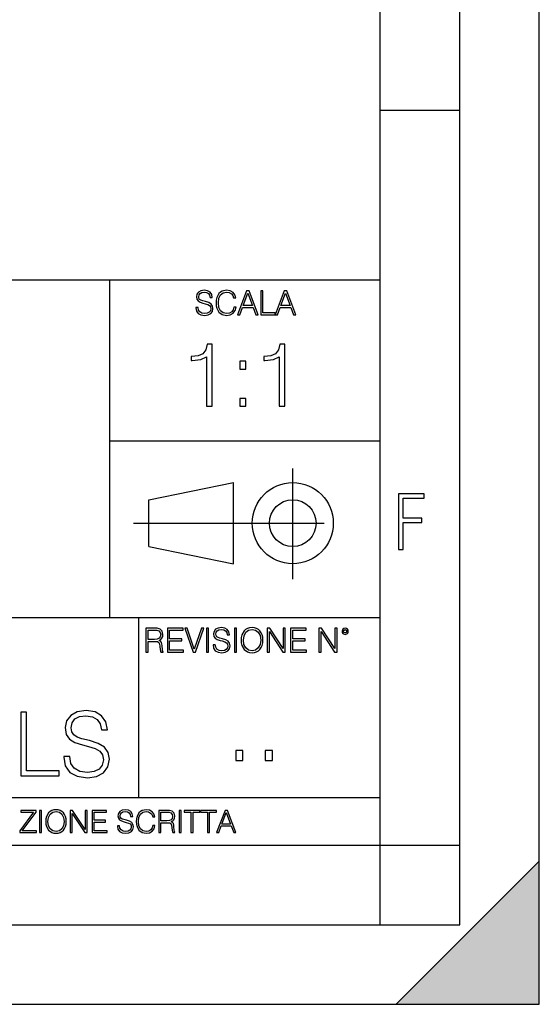
# Model space of a CAD drawing. Extents: x 0 to 420, y 0 to 297.
# Drawn here: x 387 to 420, y 0 to 62 of the extents above; entities that cross this region are included whole.
import ezdxf

# ---------------------------------------------------------------- set-up
doc = ezdxf.new("R2010")
doc.units = 0
doc.linetypes.add('DASHDOT', pattern=[18.5, 12, -3, 0.5, -3])
doc.layers.get('0').update_dxf_attribs({"linetype": 'CONTINUOUS'})

msp = doc.modelspace()

# ---------------------------------------------------------------- linework, layer by layer
at = {"color": 7}
for p, q in [((420, 0), (420, 297)), ((420, 0), (420, 297)), ((415, 4.99976), (415, 292)), ((410, 9.99976), (410, 287)), ((410, 56.166401), (415, 56.166401)), ((234.999802, 45.500252), (410, 45.500252)), ((393, 24.300249), (393, 45.500252)), ((393, 35.384029), (410, 35.384029)), ((395.458008, 31.689131), (400.769989, 32.769131)), ((400.769989, 27.67433), (400.769989, 32.769131)), ((395.458008, 28.75433), (395.458008, 31.689131)), ((395.458008, 28.75433), (400.769989, 27.67433)), ((254.999802, 24.300249), (410, 24.300249)), ((394.799988, 24.300249), (394.799988, 13.00025)), ((234.999802, 13.00025), (410, 13.00025)), ((25.000401, 9.99976), (410, 9.99976)), ((234.999802, 10.00025), (410, 10.00025)), ((410, 9.99976), (415, 9.99976)), ((410, 4.99976), (410, 9.99976)), ((411, 0), (420, 9)), ((420, 0), (420, 9)), ((267.5, 4.99976), (415, 4.99976)), ((0, 0), (420, 0)), ((0, 0), (420, 0)), ((411, 0), (420, 0))]:
    msp.add_line(p, q, dxfattribs=at)
at = {"color": 7, "linetype": 'DASHDOT'}
for p, q in [((404.497986, 26.70113), (404.497986, 33.66103)), ((394.484009, 30.221729), (408.020996, 30.221729))]:
    msp.add_line(p, q, dxfattribs=at)
at = {"color": 7}
for points in [[(398.408203, 43.764439), (398.408203, 43.754005), (398.443665, 43.545383), (398.552155, 43.393089), (398.727417, 43.301292), (398.967316, 43.267914), (399.18219, 43.29921), (399.34494, 43.384743), (399.447144, 43.520348), (399.484711, 43.701851), (399.455505, 43.862492), (399.369965, 43.98349), (399.223938, 44.0732), (399.013214, 44.142044), (398.837982, 44.185856), (398.723236, 44.223408), (398.646027, 44.275562), (398.600159, 44.346497), (398.585541, 44.442463), (398.606415, 44.561378), (398.673157, 44.651085), (398.781647, 44.705326), (398.929779, 44.726189), (399.084137, 44.703239), (399.200989, 44.638569), (399.271912, 44.534256), (399.299042, 44.392391), (399.440887, 44.392391), (399.403351, 44.584328), (399.303192, 44.728275), (399.146729, 44.817986), (398.936035, 44.849277), (398.729492, 44.817986), (398.575104, 44.736622), (398.477051, 44.60936), (398.443665, 44.446636), (398.468719, 44.288082), (398.543823, 44.177509), (398.671082, 44.098236), (398.85257, 44.039822), (398.994446, 44.004353), (399.150909, 43.954285), (399.259399, 43.893784), (399.321991, 43.808247), (399.342834, 43.687248), (399.31781, 43.564159), (399.244781, 43.47028), (399.12796, 43.409779), (398.969421, 43.391003), (398.789978, 43.416039), (398.658569, 43.489056), (398.577209, 43.605885), (398.550079, 43.764439)], [(400.796936, 43.799904), (400.755219, 43.626747), (400.661346, 43.497398), (400.521576, 43.418121), (400.342133, 43.391003), (400.125183, 43.434814), (399.962463, 43.564159), (399.858154, 43.776955), (399.822662, 44.064854), (399.858154, 44.348583), (399.960358, 44.555119), (400.121002, 44.682381), (400.337982, 44.726189), (400.509033, 44.701157), (400.644653, 44.630222), (400.738525, 44.517567), (400.782349, 44.371529), (400.917938, 44.371529), (400.867889, 44.567635), (400.748962, 44.717846), (400.56955, 44.813812), (400.337982, 44.849277), (400.066772, 44.795036), (399.954102, 44.730362), (399.858154, 44.640656), (399.726715, 44.394478), (399.691254, 44.23801), (399.680817, 44.062767), (399.691254, 43.883354), (399.726715, 43.726887), (399.856049, 43.476536), (400.062592, 43.320068), (400.333801, 43.267914), (400.57373, 43.305466), (400.757294, 43.407692), (400.878296, 43.574589), (400.932556, 43.799904)], [(401.020172, 43.309639), (401.164124, 43.309639), (401.335205, 43.768608), (402.011139, 43.768608), (402.180115, 43.309639), (402.324066, 43.309639), (401.754517, 44.809639), (401.589722, 44.809639)], [(401.381104, 43.891697), (401.671082, 44.663601), (401.963135, 43.891697)], [(402.482605, 43.309639), (403.390137, 43.309639), (403.390137, 43.432728), (402.6203, 43.432728), (402.6203, 44.809639), (402.482605, 44.809639)], [(403.390137, 43.309639), (403.534088, 43.309639), (403.705139, 43.768608), (404.381104, 43.768608), (404.550079, 43.309639), (404.694031, 43.309639), (404.124481, 44.809639), (403.959656, 44.809639)], [(403.751038, 43.891697), (404.041046, 44.663601), (404.333099, 43.891697)], [(399.073181, 37.566906), (399.440369, 37.566906), (399.440369, 41.455639), (399.117706, 41.455639), (399.034241, 41.105152), (398.850647, 40.865932), (398.544678, 40.726849), (398.132996, 40.687908), (398.110748, 40.687908), (398.110748, 40.448685), (398.166382, 40.448685), (398.711578, 40.498756), (399.073181, 40.665653)], [(403.640656, 37.566906), (404.007812, 37.566906), (404.007812, 41.455639), (403.68515, 41.455639), (403.601685, 41.105152), (403.418121, 40.865932), (403.112122, 40.726849), (402.700439, 40.687908), (402.678192, 40.687908), (402.678192, 40.448685), (402.733826, 40.448685), (403.279022, 40.498756), (403.640656, 40.665653)], [(401.176117, 39.903484), (401.543274, 39.903484), (401.543274, 40.398617), (401.176117, 40.398617)], [(401.176117, 37.566906), (401.543274, 37.566906), (401.543274, 38.062038), (401.176117, 38.062038)], [(411.14386, 28.569124), (411.43515, 28.569124), (411.43515, 30.265097), (412.619019, 30.265097), (412.619019, 30.532883), (411.43515, 30.532883), (411.43515, 31.79664), (412.75058, 31.79664), (412.75058, 32.069122), (411.14386, 32.069122)], [(395.266907, 22.126818), (395.404602, 22.126818), (395.404602, 22.798584), (395.842712, 22.798584), (395.990814, 22.783981), (396.080536, 22.733912), (396.126434, 22.635859), (396.149384, 22.479391), (396.166077, 22.281199), (396.178589, 22.187319), (396.199463, 22.126818), (396.351746, 22.126818), (396.351746, 22.14768), (396.320465, 22.195663), (396.303772, 22.285372), (396.284973, 22.510685), (396.270386, 22.637943), (396.243256, 22.735996), (396.189026, 22.809015), (396.097229, 22.859085), (396.199463, 22.913326), (396.276642, 22.992603), (396.32254, 23.099001), (396.339233, 23.228348), (396.291229, 23.428625), (396.15564, 23.566317), (395.980408, 23.618473), (395.767609, 23.626818), (395.266907, 23.626818)], [(395.404602, 22.921671), (395.404602, 23.503731), (395.794708, 23.503731), (395.957458, 23.495384), (396.084717, 23.451574), (396.166077, 23.355608), (396.197357, 23.224174), (396.172333, 23.084398), (396.10141, 22.990517), (395.978302, 22.936275), (395.80307, 22.921671)], [(396.616699, 22.126818), (397.624359, 22.126818), (397.624359, 22.249905), (396.754395, 22.249905), (396.754395, 22.836136), (397.526306, 22.836136), (397.526306, 22.959225), (396.754395, 22.959225), (396.754395, 23.503731), (397.599304, 23.503731), (397.599304, 23.626818), (396.616699, 23.626818)], [(398.231445, 22.126818), (398.379547, 22.126818), (398.899017, 23.626818), (398.759247, 23.626818), (398.306549, 22.302061), (397.853821, 23.626818), (397.709869, 23.626818)], [(399.07428, 22.126818), (399.211975, 22.126818), (399.211975, 23.626818), (399.07428, 23.626818)], [(399.48526, 22.581615), (399.48526, 22.571184), (399.520721, 22.362562), (399.629211, 22.210266), (399.804443, 22.118473), (400.044373, 22.085093), (400.259247, 22.116386), (400.421967, 22.201921), (400.5242, 22.337526), (400.561768, 22.51903), (400.532562, 22.679668), (400.447021, 22.800671), (400.300964, 22.890379), (400.090271, 22.959225), (399.915039, 23.003035), (399.800293, 23.040586), (399.723083, 23.092743), (399.677185, 23.163673), (399.662598, 23.259642), (399.683441, 23.378555), (399.750214, 23.468264), (399.858704, 23.522507), (400.006836, 23.543369), (400.161194, 23.52042), (400.278046, 23.455748), (400.348969, 23.351435), (400.376099, 23.209572), (400.517944, 23.209572), (400.480408, 23.401505), (400.380249, 23.545454), (400.223785, 23.635162), (400.013092, 23.666456), (399.806549, 23.635162), (399.652161, 23.553799), (399.554108, 23.42654), (399.520721, 23.263813), (399.545776, 23.105261), (399.62088, 22.99469), (399.748138, 22.915413), (399.929626, 22.856998), (400.071503, 22.821533), (400.227966, 22.771463), (400.336456, 22.710962), (400.399017, 22.625427), (400.419891, 22.504425), (400.394867, 22.381338), (400.321838, 22.287458), (400.205017, 22.226957), (400.046448, 22.208181), (399.867035, 22.233215), (399.735596, 22.306234), (399.654236, 22.423063), (399.627136, 22.581615)], [(400.832977, 22.126818), (400.970673, 22.126818), (400.970673, 23.626818), (400.832977, 23.626818)], [(401.252289, 22.875774), (401.262726, 22.698444), (401.300293, 22.544064), (401.437988, 22.295803), (401.654938, 22.139336), (401.788452, 22.099697), (401.93866, 22.085093), (402.086792, 22.099697), (402.220306, 22.139336), (402.339233, 22.204008), (402.439362, 22.295803), (402.518646, 22.408459), (402.577057, 22.544064), (402.612518, 22.698444), (402.627136, 22.875774), (402.614624, 23.051018), (402.577057, 23.205399), (402.518646, 23.341003), (402.439362, 23.455748), (402.339233, 23.545454), (402.220306, 23.610128), (402.086792, 23.651852), (401.93866, 23.666456), (401.788452, 23.651852), (401.654938, 23.610128), (401.538116, 23.545454), (401.437988, 23.455748), (401.300293, 23.205399), (401.262726, 23.048931)], [(401.394165, 22.875774), (401.433807, 23.155329), (401.544373, 23.366039), (401.717529, 23.497471), (401.93866, 23.543369), (402.161896, 23.497471), (402.332977, 23.366039), (402.445618, 23.157415), (402.48526, 22.875774), (402.445618, 22.592047), (402.332977, 22.383425), (402.161896, 22.251991), (401.93866, 22.208181), (401.715454, 22.251991), (401.544373, 22.383425), (401.431702, 22.592047)], [(402.89624, 22.126818), (403.033936, 22.126818), (403.033936, 23.414022), (403.87677, 22.126818), (404.029083, 22.126818), (404.029083, 23.626818), (403.891388, 23.626818), (403.891388, 22.339613), (403.048553, 23.626818), (402.89624, 23.626818)], [(404.36496, 22.126818), (405.37262, 22.126818), (405.37262, 22.249905), (404.502655, 22.249905), (404.502655, 22.836136), (405.274567, 22.836136), (405.274567, 22.959225), (404.502655, 22.959225), (404.502655, 23.503731), (405.347565, 23.503731), (405.347565, 23.626818), (404.36496, 23.626818)], [(406.148682, 22.126818), (406.286377, 22.126818), (406.286377, 23.414022), (407.129211, 22.126818), (407.281494, 22.126818), (407.281494, 23.626818), (407.143829, 23.626818), (407.143829, 22.339613), (406.300964, 23.626818), (406.148682, 23.626818)], [(407.596527, 23.428625), (407.611145, 23.351435), (407.652863, 23.288849), (407.792633, 23.232519), (407.932404, 23.288849), (407.974121, 23.351435), (407.990814, 23.428625), (407.974121, 23.503731), (407.932404, 23.568403), (407.867737, 23.610128), (407.792633, 23.626818), (407.715454, 23.610128), (407.652863, 23.568403)], [(407.692505, 23.430712), (407.72171, 23.501644), (407.792633, 23.532938), (407.861481, 23.501644), (407.892761, 23.430712), (407.863556, 23.359779), (407.792633, 23.330572), (407.719604, 23.357695)], [(387.400146, 14.346168), (389.82016, 14.346168), (389.82016, 14.674401), (387.767334, 14.674401), (387.767334, 18.346169), (387.400146, 18.346169)], [(390.098328, 15.558963), (390.098328, 15.531147), (390.192902, 14.974818), (390.482208, 14.568699), (390.949524, 14.323915), (391.589294, 14.234902), (392.162323, 14.318351), (392.596252, 14.546446), (392.868835, 14.908059), (392.968994, 15.392065), (392.891113, 15.820437), (392.663025, 16.143108), (392.27359, 16.382328), (391.7117, 16.565918), (391.244385, 16.682747), (390.938385, 16.782885), (390.732544, 16.921967), (390.610168, 17.111118), (390.571228, 17.367029), (390.626831, 17.684137), (390.804871, 17.923359), (391.094177, 18.068003), (391.489166, 18.123636), (391.900848, 18.062441), (392.212372, 17.889978), (392.40155, 17.611814), (392.473846, 17.233511), (392.852173, 17.233511), (392.752014, 17.745333), (392.484985, 18.1292), (392.067749, 18.36842), (391.505859, 18.45187), (390.955078, 18.36842), (390.543396, 18.151453), (390.281921, 17.812092), (390.192902, 17.378157), (390.259674, 16.955347), (390.459961, 16.660494), (390.799316, 16.449089), (391.283325, 16.293316), (391.661621, 16.19874), (392.078857, 16.065222), (392.368164, 15.903887), (392.535065, 15.675792), (392.590698, 15.353122), (392.523926, 15.024888), (392.329224, 14.77454), (392.01767, 14.613205), (391.594849, 14.563135), (391.116425, 14.629895), (390.76593, 14.82461), (390.54895, 15.136153), (390.476624, 15.558963)], [(400.910675, 15.324163), (401.369659, 15.324163), (401.369659, 15.943079), (400.910675, 15.943079)], [(402.760468, 15.324163), (403.219452, 15.324163), (403.219452, 15.943079), (402.760468, 15.943079)], [(387.343689, 10.781829), (388.383484, 10.781829), (388.383484, 10.89671), (387.495575, 10.89671), (388.369843, 12.070842), (388.369843, 12.181828), (387.409912, 12.181828), (387.409912, 12.066947), (388.210175, 12.066947), (387.343689, 10.900605)], [(388.584045, 10.781829), (388.712524, 10.781829), (388.712524, 12.181828), (388.584045, 12.181828)], [(388.975403, 11.480855), (388.985138, 11.315348), (389.020203, 11.171259), (389.148682, 10.939548), (389.351196, 10.793511), (389.47583, 10.756516), (389.616028, 10.742886), (389.754272, 10.756516), (389.878876, 10.793511), (389.989868, 10.853873), (390.083313, 10.939548), (390.157318, 11.044694), (390.211853, 11.171259), (390.244934, 11.315348), (390.258575, 11.480855), (390.246887, 11.644416), (390.211853, 11.788505), (390.157318, 11.91507), (390.083313, 12.022162), (389.989868, 12.10589), (389.878876, 12.166252), (389.754272, 12.205194), (389.616028, 12.218824), (389.47583, 12.205194), (389.351196, 12.166252), (389.242157, 12.10589), (389.148682, 12.022162), (389.020203, 11.788505), (388.985138, 11.642468)], [(389.107788, 11.480855), (389.144806, 11.741774), (389.247986, 11.938436), (389.409607, 12.061106), (389.616028, 12.103943), (389.824341, 12.061106), (389.984009, 11.938436), (390.089172, 11.74372), (390.12616, 11.480855), (390.089172, 11.216043), (389.984009, 11.021328), (389.824341, 10.898658), (389.616028, 10.857768), (389.407654, 10.898658), (389.247986, 11.021328), (389.142853, 11.216043)], [(390.509766, 10.781829), (390.638275, 10.781829), (390.638275, 11.98322), (391.424927, 10.781829), (391.567078, 10.781829), (391.567078, 12.181828), (391.438538, 12.181828), (391.438538, 10.980438), (390.651917, 12.181828), (390.509766, 12.181828)], [(391.880554, 10.781829), (392.821014, 10.781829), (392.821014, 10.89671), (392.009064, 10.89671), (392.009064, 11.443859), (392.729492, 11.443859), (392.729492, 11.558742), (392.009064, 11.558742), (392.009064, 12.066947), (392.797668, 12.066947), (392.797668, 12.181828), (391.880554, 12.181828)], [(393.477203, 11.206307), (393.477203, 11.196571), (393.510315, 11.001857), (393.611572, 10.859715), (393.775116, 10.77404), (393.999023, 10.742886), (394.199585, 10.772093), (394.351501, 10.851926), (394.446899, 10.978491), (394.481934, 11.147893), (394.454681, 11.297823), (394.374847, 11.410758), (394.238525, 11.494485), (394.04187, 11.558742), (393.878326, 11.599631), (393.77124, 11.63468), (393.699188, 11.683359), (393.656342, 11.749562), (393.6427, 11.83913), (393.66217, 11.950118), (393.724487, 12.033846), (393.825745, 12.084472), (393.963989, 12.103943), (394.108093, 12.082524), (394.217133, 12.022162), (394.283325, 11.924806), (394.308655, 11.792399), (394.44104, 11.792399), (394.406006, 11.971537), (394.312531, 12.10589), (394.166504, 12.189617), (393.969849, 12.218824), (393.777069, 12.189617), (393.632996, 12.113679), (393.541443, 11.994903), (393.510315, 11.843025), (393.533691, 11.695042), (393.60376, 11.591843), (393.722534, 11.517851), (393.891968, 11.463331), (394.024353, 11.430229), (394.17041, 11.383498), (394.271667, 11.32703), (394.330078, 11.247197), (394.349548, 11.134263), (394.326172, 11.019381), (394.257996, 10.931759), (394.148987, 10.875292), (394.000977, 10.857768), (393.833557, 10.881133), (393.710876, 10.949284), (393.634949, 11.058324), (393.609619, 11.206307)], [(395.706696, 11.239408), (395.667755, 11.077795), (395.580139, 10.957072), (395.449677, 10.88308), (395.282227, 10.857768), (395.079712, 10.898658), (394.927856, 11.019381), (394.830505, 11.21799), (394.797363, 11.486697), (394.830505, 11.751509), (394.925903, 11.944277), (395.075806, 12.063053), (395.27832, 12.103943), (395.437988, 12.080577), (395.564575, 12.014374), (395.652161, 11.909228), (395.693054, 11.772927), (395.819641, 11.772927), (395.772888, 11.955959), (395.661926, 12.096154), (395.494446, 12.185723), (395.27832, 12.218824), (395.025208, 12.168199), (394.920044, 12.107838), (394.830505, 12.02411), (394.707825, 11.794346), (394.674713, 11.64831), (394.664978, 11.48475), (394.674713, 11.317295), (394.707825, 11.171259), (394.828552, 10.937601), (395.021301, 10.791565), (395.274414, 10.742886), (395.498352, 10.777935), (395.669708, 10.873344), (395.782654, 11.029117), (395.833252, 11.239408)], [(396.080566, 10.781829), (396.209045, 10.781829), (396.209045, 11.408811), (396.617981, 11.408811), (396.756226, 11.395181), (396.839935, 11.348449), (396.882751, 11.256933), (396.904175, 11.110897), (396.919769, 10.925918), (396.931458, 10.838296), (396.950928, 10.781829), (397.093079, 10.781829), (397.093079, 10.8013), (397.063843, 10.846085), (397.048279, 10.929812), (397.030762, 11.140104), (397.01712, 11.258881), (396.991821, 11.350396), (396.941193, 11.418547), (396.85553, 11.465278), (396.950928, 11.515904), (397.022949, 11.589895), (397.065796, 11.6892), (397.08136, 11.809923), (397.036591, 11.99685), (396.910034, 12.125361), (396.74646, 12.17404), (396.547852, 12.181828), (396.080566, 12.181828)], [(396.209045, 11.523693), (396.209045, 12.066947), (396.573181, 12.066947), (396.725037, 12.059158), (396.843811, 12.018269), (396.919769, 11.928699), (396.948975, 11.806029), (396.925598, 11.67557), (396.859406, 11.587949), (396.744507, 11.537323), (396.580963, 11.523693)], [(397.350098, 10.781829), (397.478607, 10.781829), (397.478607, 12.181828), (397.350098, 12.181828)], [(398.099731, 10.781829), (398.228271, 10.781829), (398.228271, 12.066947), (398.664429, 12.066947), (398.664429, 12.181828), (397.663574, 12.181828), (397.663574, 12.066947), (398.099731, 12.066947)], [(399.13562, 10.781829), (399.26416, 10.781829), (399.26416, 12.066947), (399.700317, 12.066947), (399.700317, 12.181828), (398.699463, 12.181828), (398.699463, 12.066947), (399.13562, 12.066947)], [(399.708099, 10.781829), (399.842468, 10.781829), (400.002136, 11.210201), (400.632996, 11.210201), (400.79071, 10.781829), (400.925049, 10.781829), (400.393494, 12.181828), (400.239685, 12.181828)], [(400.044952, 11.325084), (400.315613, 12.045528), (400.588196, 11.325084)]]:
    msp.add_lwpolyline(points, close=True, dxfattribs=at)
for radius in [2.548, 1.468]:
    msp.add_circle((404.497986, 30.221729), radius, dxfattribs=at)
msp.add_solid([(420, 0), (411, 0), (420, 9)], dxfattribs=at)

doc.saveas('drawing.dxf')
